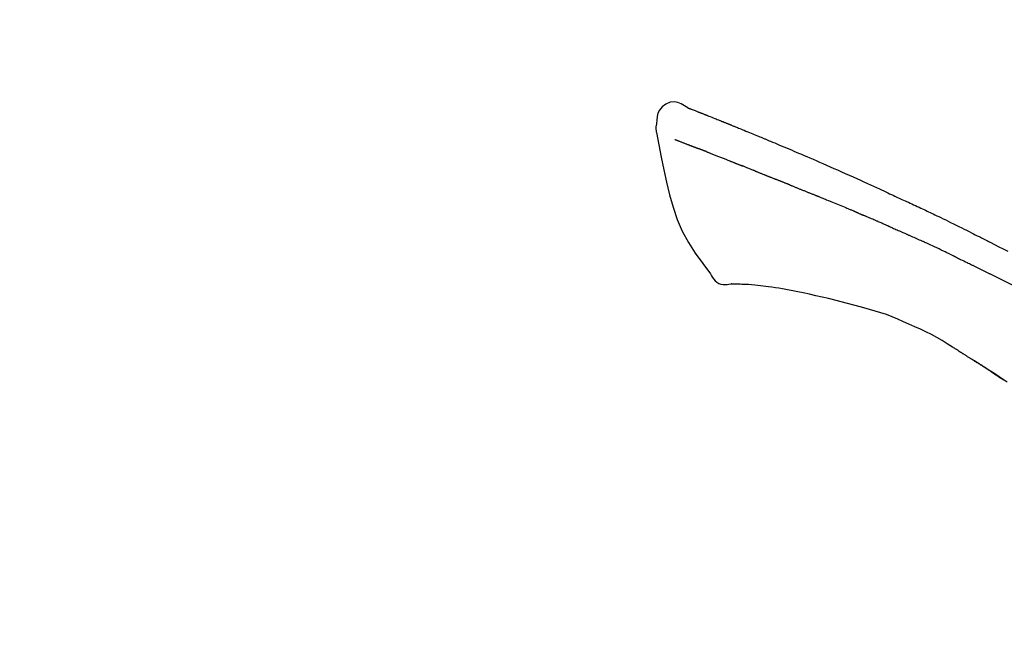
# Model space of a CAD drawing. Extents: x 163 to 26285, y -21830 to -13430.
# Drawn here: x 8702 to 8768, y -18925 to -18883 of the extents above; entities that cross this region are included whole.
import ezdxf

# ---------------------------------------------------------------- set-up
doc = ezdxf.new("R2010")
doc.units = 0
doc.header["$LTSCALE"] = 50
doc.header["$MEASUREMENT"] = 0
doc.layers.get('0').update_dxf_attribs({"linetype": 'CONTINUOUS'})
doc.layers.add('150-機器', color=8, linetype='CONTINUOUS')
doc.layers.add('166-寸法B', color=11, linetype='CONTINUOUS')
doc.styles.add('KH001', font='txt')
doc.dimstyles.new('KH1xx030', dxfattribs={"dimscale": 30, "dimtxt": 2, "dimasz": 0.6, "dimexe": 0.3, "dimexo": 1.2, "dimgap": 0.5, "dimtad": 3, "dimdec": 1, "dimdsep": 46, "dimlunit": 6, "dimtxsty": 'KH001', "dimblk": 'DOT', "dimcen": 1, "dimdle": 1, "dimclrd": 256, "dimclre": 256, "dimclrt": 256, "dimadec": 0, "dimazin": 0, "dimtfac": 1, "dimtdec": 1, "dimtix": 1, "dimtmove": 2, "dimatfit": 3, "dimldrblk": 'CLOSEDBLANK', "dimfxl": 1, "dimtolj": 1, "dimtzin": 0, "dimlwd": -1, "dimlwe": -1, "dimarcsym": 0})

# ---------------------------------------------------------------- blocks, each defined once
blk = doc.blocks.new('_Dot')
at = {"color": 0, "linetype": 'ByBlock', "lineweight": -2}
blk.add_line((-0.5, 0), (-1, 0), dxfattribs=at)
at = {"color": 0, "linetype": 'ByBlock', "const_width": 0.5}
blk.add_lwpolyline([(-0.25, 0, 1), (0.25, 0, 1)], format="xyb", close=True, dxfattribs=at)
blk = doc.blocks.new('*D206')
at = {"layer": '166-寸法B', "transparency": 16777216}
for p, q in [((8252.711, -19108.885), (8252.711, -18726.69)), ((8902.711, -19108.885), (8902.711, -18726.69)), ((8270.711, -18735.69), (8884.711, -18735.69))]:
    blk.add_line(p, q, dxfattribs=at)
at = {"layer": '166-寸法B', "transparency": 16777216, "xscale": 18, "yscale": 18, "zscale": 18, "rotation": 180}
blk.add_blockref('_Dot', (8252.711, -18735.69), dxfattribs=at)
at = {"layer": '166-寸法B', "transparency": 16777216, "xscale": 18, "yscale": 18, "zscale": 18}
blk.add_blockref('_Dot', (8902.711, -18735.69), dxfattribs=at)
at = {"layer": '166-寸法B', "transparency": 16777216, "insert": (8577.711, -18690.69), "char_height": 60, "attachment_point": 5, "style": 'KH001'}
blk.add_mtext('\\A1;650', dxfattribs=at)
blk = doc.blocks.new('_ClosedBlank')
at = {"color": 0, "linetype": 'ByBlock', "lineweight": -2}
for p, q in [((-1, 0.1667), (0, 0)), ((-1, 0.1667), (-1, -0.1667)), ((0, 0), (-1, -0.1667))]:
    blk.add_line(p, q, dxfattribs=at)
blk = doc.blocks.new('*D208')
at = {"layer": '166-寸法B', "transparency": 16777216}
for p, q in [((8252.711, -19108.885), (8252.711, -18861.69)), ((8899.711, -19108.885), (8899.711, -18861.69)), ((8881.711, -18870.69), (8270.711, -18870.69))]:
    blk.add_line(p, q, dxfattribs=at)
at = {"layer": '166-寸法B', "transparency": 16777216, "xscale": 18, "yscale": 18, "zscale": 18, "rotation": 180}
blk.add_blockref('_Dot', (8252.711, -18870.69), dxfattribs=at)
at = {"layer": '166-寸法B', "transparency": 16777216, "xscale": 18, "yscale": 18, "zscale": 18}
blk.add_blockref('_Dot', (8899.711, -18870.69), dxfattribs=at)
at = {"layer": '166-寸法B', "transparency": 16777216, "insert": (8576.211, -18825.69), "char_height": 60, "attachment_point": 5, "style": 'KH001'}
blk.add_mtext('\\A1;647', dxfattribs=at)

msp = doc.modelspace()

# ---------------------------------------------------------------- linework, layer by layer
at = {"layer": '150-機器', "color": 13, "linetype": 'Continuous'}
for points in [[(8747.165, -18889.325), (8746.951, -18889.181), (8746.734, -18889.053), (8746.51, -18888.961), (8746.276, -18888.921), (8745.987, -18888.957), (8745.705, -18889.073), (8745.456, -18889.255), (8745.268, -18889.485), (8745.173, -18889.692), (8745.119, -18889.914), (8745.092, -18890.147), (8745.079, -18890.384)], [(8747.161, -18889.326), (8747.161, -18889.325), (8747.162, -18889.323), (8747.163, -18889.322), (8747.163, -18889.321), (8747.171, -18889.317), (8747.181, -18889.321), (8747.193, -18889.329), (8747.206, -18889.34), (8747.26, -18889.374), (8747.309, -18889.391), (8747.356, -18889.402), (8747.404, -18889.415), (8747.467, -18889.439), (8747.529, -18889.463), (8747.592, -18889.488), (8747.655, -18889.513), (8747.702, -18889.531), (8747.748, -18889.549), (8747.795, -18889.568), (8747.842, -18889.586), (8747.856, -18889.592), (8747.87, -18889.597), (8747.883, -18889.602), (8747.897, -18889.608), (8747.898, -18889.608), (8747.9, -18889.609), (8747.901, -18889.609), (8747.902, -18889.61), (8747.903, -18889.61), (8747.904, -18889.611), (8747.905, -18889.611), (8747.907, -18889.611), (8747.908, -18889.612), (8747.909, -18889.612), (8747.91, -18889.613), (8747.911, -18889.613), (8747.912, -18889.613), (8747.913, -18889.614), (8747.914, -18889.614), (8747.915, -18889.615), (8747.916, -18889.615), (8747.917, -18889.616), (8747.918, -18889.616), (8747.919, -18889.616), (8747.92, -18889.617), (8747.921, -18889.617), (8747.923, -18889.618), (8747.924, -18889.618), (8747.925, -18889.619), (8747.926, -18889.619), (8747.927, -18889.619), (8747.928, -18889.62), (8747.929, -18889.62), (8747.93, -18889.621), (8747.931, -18889.621), (8747.932, -18889.621), (8747.937, -18889.623), (8747.942, -18889.625), (8747.947, -18889.627), (8747.952, -18889.629), (8747.967, -18889.635), (8747.982, -18889.641), (8747.997, -18889.647), (8748.012, -18889.652), (8748.038, -18889.662), (8748.064, -18889.673), (8748.09, -18889.683), (8748.116, -18889.693), (8748.153, -18889.707), (8748.19, -18889.722), (8748.227, -18889.736), (8748.264, -18889.751), (8748.342, -18889.781), (8748.42, -18889.812), (8748.497, -18889.843), (8748.575, -18889.874), (8748.675, -18889.913), (8748.775, -18889.953), (8748.874, -18889.993), (8748.974, -18890.033), (8749.059, -18890.067), (8749.144, -18890.101), (8749.229, -18890.135), (8749.313, -18890.17), (8749.344, -18890.182), (8749.374, -18890.194), (8749.405, -18890.207), (8749.435, -18890.219), (8749.438, -18890.22), (8749.441, -18890.221), (8749.444, -18890.222), (8749.447, -18890.223), (8749.448, -18890.224), (8749.449, -18890.224), (8749.45, -18890.225), (8749.451, -18890.225), (8749.452, -18890.226), (8749.453, -18890.226), (8749.454, -18890.226), (8749.455, -18890.227), (8749.456, -18890.227), (8749.457, -18890.228), (8749.458, -18890.228), (8749.459, -18890.229), (8749.461, -18890.229), (8749.462, -18890.229), (8749.463, -18890.23), (8749.464, -18890.23), (8749.465, -18890.231), (8749.466, -18890.231), (8749.467, -18890.232), (8749.468, -18890.232), (8749.477, -18890.236), (8749.487, -18890.24), (8749.496, -18890.243), (8749.505, -18890.247), (8749.529, -18890.257), (8749.553, -18890.267), (8749.577, -18890.276), (8749.601, -18890.286), (8749.636, -18890.3), (8749.671, -18890.315), (8749.706, -18890.329), (8749.741, -18890.343), (8749.774, -18890.356), (8749.806, -18890.369), (8749.838, -18890.382), (8749.87, -18890.394), (8749.898, -18890.406), (8749.926, -18890.417), (8749.954, -18890.428), (8749.982, -18890.439), (8750.01, -18890.451), (8750.038, -18890.462), (8750.066, -18890.473), (8750.094, -18890.485), (8750.142, -18890.504), (8750.189, -18890.523), (8750.237, -18890.542), (8750.284, -18890.561), (8750.354, -18890.59), (8750.424, -18890.618), (8750.495, -18890.646), (8750.565, -18890.675), (8750.66, -18890.713), (8750.755, -18890.752), (8750.85, -18890.791), (8750.945, -18890.83), (8751.062, -18890.878), (8751.179, -18890.925), (8751.296, -18890.974), (8751.413, -18891.022), (8751.518, -18891.065), (8751.622, -18891.108), (8751.726, -18891.151), (8751.83, -18891.194), (8751.913, -18891.229), (8751.996, -18891.263), (8752.079, -18891.298), (8752.161, -18891.332), (8752.207, -18891.352), (8752.252, -18891.371), (8752.297, -18891.39), (8752.343, -18891.409), (8752.435, -18891.447), (8752.528, -18891.486), (8752.62, -18891.524), (8752.713, -18891.562), (8752.85, -18891.619), (8752.987, -18891.676), (8753.124, -18891.733), (8753.26, -18891.791), (8753.43, -18891.862), (8753.6, -18891.933), (8753.769, -18892.005), (8753.938, -18892.077), (8754.101, -18892.146), (8754.264, -18892.216), (8754.427, -18892.285), (8754.589, -18892.354), (8754.775, -18892.433), (8754.961, -18892.512), (8755.147, -18892.592), (8755.333, -18892.671), (8755.551, -18892.764), (8755.769, -18892.858), (8755.986, -18892.952), (8756.204, -18893.047), (8756.451, -18893.156), (8756.698, -18893.265), (8756.945, -18893.375), (8757.192, -18893.484), (8757.453, -18893.6), (8757.714, -18893.716), (8757.975, -18893.832), (8758.236, -18893.948), (8758.478, -18894.056), (8758.72, -18894.164), (8758.961, -18894.272), (8759.202, -18894.382), (8759.402, -18894.473), (8759.601, -18894.566), (8759.8, -18894.659), (8759.999, -18894.753), (8760.142, -18894.82), (8760.284, -18894.888), (8760.427, -18894.955), (8760.569, -18895.022), (8760.682, -18895.075), (8760.796, -18895.128), (8760.909, -18895.18), (8761.022, -18895.233), (8761.118, -18895.277), (8761.213, -18895.321), (8761.308, -18895.364), (8761.404, -18895.408), (8761.507, -18895.455), (8761.611, -18895.502), (8761.715, -18895.549), (8761.819, -18895.596), (8761.935, -18895.649), (8762.052, -18895.703), (8762.168, -18895.756), (8762.284, -18895.81), (8762.406, -18895.866), (8762.528, -18895.923), (8762.649, -18895.979), (8762.771, -18896.036), (8762.876, -18896.085), (8762.981, -18896.135), (8763.086, -18896.184), (8763.191, -18896.234), (8763.29, -18896.281), (8763.389, -18896.328), (8763.488, -18896.375), (8763.587, -18896.422), (8763.716, -18896.484), (8763.845, -18896.545), (8763.974, -18896.608), (8764.103, -18896.67), (8764.267, -18896.749), (8764.431, -18896.829), (8764.594, -18896.909), (8764.758, -18896.989), (8764.945, -18897.081), (8765.133, -18897.173), (8765.32, -18897.266), (8765.507, -18897.359), (8765.669, -18897.44), (8765.831, -18897.521), (8765.993, -18897.602), (8766.155, -18897.683), (8766.285, -18897.749), (8766.415, -18897.814), (8766.545, -18897.88), (8766.675, -18897.946), (8766.756, -18897.987), (8766.836, -18898.028), (8766.917, -18898.069), (8766.997, -18898.11), (8767.046, -18898.135), (8767.094, -18898.159), (8767.142, -18898.184), (8767.191, -18898.209), (8767.211, -18898.219), (8767.232, -18898.23), (8767.252, -18898.24), (8767.273, -18898.251), (8767.306, -18898.267), (8767.338, -18898.284), (8767.371, -18898.301), (8767.404, -18898.318), (8767.699, -18898.469), (8767.994, -18898.62), (8768.288, -18898.771), (8768.583, -18898.923)], [(8747.225, -18889.347), (8747.236, -18889.351), (8747.248, -18889.356), (8747.259, -18889.36), (8747.27, -18889.364), (8747.303, -18889.377), (8747.337, -18889.39), (8747.37, -18889.402), (8747.404, -18889.415), (8747.467, -18889.439), (8747.529, -18889.464), (8747.592, -18889.488), (8747.655, -18889.513), (8747.702, -18889.531), (8747.748, -18889.549), (8747.795, -18889.568), (8747.842, -18889.586), (8747.856, -18889.592), (8747.87, -18889.597), (8747.883, -18889.602), (8747.897, -18889.608), (8747.898, -18889.608), (8747.9, -18889.609), (8747.901, -18889.609), (8747.902, -18889.61), (8747.903, -18889.61), (8747.904, -18889.611), (8747.905, -18889.611), (8747.907, -18889.611), (8747.908, -18889.612), (8747.909, -18889.612), (8747.91, -18889.613), (8747.911, -18889.613), (8747.912, -18889.613), (8747.913, -18889.614), (8747.914, -18889.614), (8747.915, -18889.615), (8747.916, -18889.615), (8747.917, -18889.616), (8747.918, -18889.616), (8747.919, -18889.616), (8747.92, -18889.617), (8747.921, -18889.617), (8747.923, -18889.618), (8747.924, -18889.618), (8747.925, -18889.619), (8747.926, -18889.619), (8747.927, -18889.619), (8747.928, -18889.62), (8747.929, -18889.62), (8747.93, -18889.621), (8747.931, -18889.621), (8747.932, -18889.621), (8747.937, -18889.623), (8747.942, -18889.625), (8747.947, -18889.627), (8747.952, -18889.629), (8747.967, -18889.635), (8747.982, -18889.641), (8747.997, -18889.647), (8748.012, -18889.652), (8748.038, -18889.662), (8748.064, -18889.673), (8748.09, -18889.683), (8748.116, -18889.693), (8748.153, -18889.707), (8748.19, -18889.722), (8748.227, -18889.736), (8748.264, -18889.751), (8748.298, -18889.764), (8748.332, -18889.777), (8748.365, -18889.791), (8748.399, -18889.804), (8748.423, -18889.814), (8748.447, -18889.823), (8748.471, -18889.833), (8748.495, -18889.842), (8748.496, -18889.843), (8748.497, -18889.843), (8748.498, -18889.843), (8748.499, -18889.844)], [(8745.079, -18890.385), (8745.068, -18890.431), (8745.058, -18890.477), (8745.048, -18890.523), (8745.041, -18890.569), (8745.036, -18890.618), (8745.033, -18890.668), (8745.033, -18890.717), (8745.037, -18890.767), (8745.043, -18890.819), (8745.052, -18890.871), (8745.063, -18890.922), (8745.075, -18890.973)], [(8745.081, -18890.972), (8745.238, -18891.804), (8745.398, -18892.635), (8745.566, -18893.467), (8745.747, -18894.3), (8745.948, -18895.146), (8746.181, -18895.982), (8746.46, -18896.799), (8746.801, -18897.587), (8747.208, -18898.332), (8747.67, -18899.048), (8748.17, -18899.745), (8748.689, -18900.432)], [(8746.293, -18891.44), (8746.305, -18891.444), (8746.316, -18891.449), (8746.327, -18891.453), (8746.339, -18891.458), (8746.361, -18891.467), (8746.384, -18891.476), (8746.407, -18891.484), (8746.43, -18891.493), (8746.467, -18891.508), (8746.504, -18891.522), (8746.541, -18891.536), (8746.578, -18891.55), (8746.617, -18891.565), (8746.656, -18891.581), (8746.696, -18891.596), (8746.735, -18891.611), (8746.777, -18891.627), (8746.818, -18891.643), (8746.86, -18891.659), (8746.902, -18891.675), (8746.947, -18891.692), (8746.991, -18891.709), (8747.035, -18891.726), (8747.08, -18891.743), (8747.117, -18891.758), (8747.155, -18891.772), (8747.192, -18891.787), (8747.229, -18891.801), (8747.258, -18891.812), (8747.288, -18891.824), (8747.317, -18891.835), (8747.346, -18891.846), (8747.366, -18891.854), (8747.386, -18891.861), (8747.406, -18891.869), (8747.427, -18891.877), (8747.448, -18891.885), (8747.469, -18891.893), (8747.491, -18891.901), (8747.512, -18891.909), (8747.527, -18891.915), (8747.542, -18891.921), (8747.557, -18891.926), (8747.572, -18891.932), (8747.579, -18891.935), (8747.587, -18891.938), (8747.594, -18891.941), (8747.602, -18891.943)], [(8747.602, -18891.943), (8747.61, -18891.946), (8747.618, -18891.95), (8747.626, -18891.953), (8747.634, -18891.956), (8747.651, -18891.962), (8747.668, -18891.968), (8747.684, -18891.975), (8747.701, -18891.981), (8747.727, -18891.991), (8747.753, -18892), (8747.779, -18892.01), (8747.804, -18892.02), (8747.822, -18892.027), (8747.84, -18892.034), (8747.858, -18892.04), (8747.876, -18892.047), (8747.885, -18892.051), (8747.895, -18892.054), (8747.904, -18892.057), (8747.913, -18892.061)], [(8748.415, -18892.256), (8748.406, -18892.252), (8748.397, -18892.249), (8748.388, -18892.245), (8748.379, -18892.242), (8748.361, -18892.235), (8748.343, -18892.228), (8748.325, -18892.221), (8748.307, -18892.214), (8748.281, -18892.204), (8748.255, -18892.194), (8748.229, -18892.183), (8748.203, -18892.173), (8748.178, -18892.164), (8748.153, -18892.154), (8748.127, -18892.144), (8748.102, -18892.134), (8748.078, -18892.125), (8748.054, -18892.116), (8748.03, -18892.106), (8748.006, -18892.097), (8747.99, -18892.091), (8747.975, -18892.085), (8747.959, -18892.079), (8747.944, -18892.073), (8747.936, -18892.07), (8747.928, -18892.067), (8747.92, -18892.064), (8747.913, -18892.061)], [(8748.415, -18892.256), (8748.431, -18892.262), (8748.448, -18892.269), (8748.464, -18892.275), (8748.481, -18892.282), (8748.514, -18892.295), (8748.547, -18892.308), (8748.581, -18892.321), (8748.614, -18892.334), (8748.667, -18892.355), (8748.72, -18892.375), (8748.773, -18892.396), (8748.826, -18892.417), (8748.882, -18892.439), (8748.938, -18892.461), (8748.994, -18892.483), (8749.05, -18892.505), (8749.11, -18892.529), (8749.17, -18892.552), (8749.229, -18892.576), (8749.289, -18892.599), (8749.352, -18892.624), (8749.416, -18892.65), (8749.479, -18892.675), (8749.542, -18892.7), (8749.599, -18892.722), (8749.655, -18892.744), (8749.711, -18892.767), (8749.767, -18892.789), (8749.814, -18892.808), (8749.861, -18892.826), (8749.908, -18892.845), (8749.954, -18892.864), (8749.99, -18892.878), (8750.025, -18892.892), (8750.061, -18892.907), (8750.096, -18892.921), (8750.13, -18892.934), (8750.164, -18892.948), (8750.197, -18892.961), (8750.231, -18892.975), (8750.253, -18892.984), (8750.275, -18892.993), (8750.297, -18893.002), (8750.319, -18893.011), (8750.33, -18893.015), (8750.34, -18893.019), (8750.351, -18893.024), (8750.362, -18893.028)], [(8750.362, -18893.028), (8750.37, -18893.031), (8750.377, -18893.034), (8750.385, -18893.037), (8750.393, -18893.04), (8750.409, -18893.047), (8750.425, -18893.054), (8750.441, -18893.06), (8750.458, -18893.067), (8750.484, -18893.077), (8750.51, -18893.088), (8750.536, -18893.098), (8750.562, -18893.109), (8750.592, -18893.12), (8750.622, -18893.132), (8750.651, -18893.144), (8750.681, -18893.155), (8750.703, -18893.163), (8750.724, -18893.171), (8750.745, -18893.18), (8750.767, -18893.188), (8750.778, -18893.192), (8750.789, -18893.196), (8750.801, -18893.201), (8750.812, -18893.205)], [(8751.67, -18893.548), (8751.657, -18893.543), (8751.645, -18893.538), (8751.632, -18893.533), (8751.619, -18893.528), (8751.593, -18893.518), (8751.567, -18893.508), (8751.541, -18893.497), (8751.515, -18893.487), (8751.464, -18893.467), (8751.412, -18893.446), (8751.361, -18893.426), (8751.31, -18893.406), (8751.25, -18893.383), (8751.191, -18893.36), (8751.132, -18893.336), (8751.073, -18893.313), (8751.028, -18893.294), (8750.983, -18893.276), (8750.938, -18893.257), (8750.893, -18893.239), (8750.873, -18893.23), (8750.853, -18893.222), (8750.832, -18893.213), (8750.812, -18893.205)], [(8751.67, -18893.548), (8751.687, -18893.555), (8751.704, -18893.562), (8751.722, -18893.569), (8751.739, -18893.576), (8751.772, -18893.589), (8751.805, -18893.602), (8751.839, -18893.615), (8751.872, -18893.628), (8751.921, -18893.648), (8751.97, -18893.667), (8752.018, -18893.687), (8752.067, -18893.706), (8752.113, -18893.724), (8752.158, -18893.743), (8752.203, -18893.761), (8752.249, -18893.779), (8752.278, -18893.791), (8752.308, -18893.803), (8752.337, -18893.815), (8752.366, -18893.826), (8752.381, -18893.832), (8752.395, -18893.838), (8752.409, -18893.843), (8752.423, -18893.849)], [(8752.423, -18893.849), (8752.439, -18893.855), (8752.455, -18893.862), (8752.471, -18893.868), (8752.487, -18893.875), (8752.518, -18893.887), (8752.548, -18893.899), (8752.578, -18893.912), (8752.608, -18893.924), (8752.651, -18893.941), (8752.694, -18893.958), (8752.737, -18893.976), (8752.78, -18893.993), (8752.817, -18894.008), (8752.853, -18894.023), (8752.89, -18894.038), (8752.927, -18894.053), (8752.95, -18894.063), (8752.973, -18894.072), (8752.995, -18894.081), (8753.018, -18894.09), (8753.028, -18894.095), (8753.038, -18894.099), (8753.049, -18894.103), (8753.059, -18894.107)], [(8753.991, -18894.482), (8753.978, -18894.477), (8753.965, -18894.472), (8753.952, -18894.467), (8753.939, -18894.461), (8753.912, -18894.451), (8753.886, -18894.44), (8753.86, -18894.429), (8753.833, -18894.419), (8753.794, -18894.403), (8753.755, -18894.387), (8753.716, -18894.371), (8753.676, -18894.356), (8753.637, -18894.34), (8753.598, -18894.324), (8753.559, -18894.309), (8753.52, -18894.293), (8753.482, -18894.277), (8753.443, -18894.262), (8753.404, -18894.246), (8753.366, -18894.231), (8753.327, -18894.215), (8753.289, -18894.2), (8753.25, -18894.184), (8753.212, -18894.169), (8753.186, -18894.158), (8753.161, -18894.148), (8753.135, -18894.138), (8753.11, -18894.128), (8753.097, -18894.123), (8753.085, -18894.118), (8753.072, -18894.112), (8753.059, -18894.107)], [(8753.991, -18894.482), (8754.006, -18894.488), (8754.021, -18894.494), (8754.036, -18894.501), (8754.051, -18894.507), (8754.081, -18894.519), (8754.111, -18894.531), (8754.141, -18894.543), (8754.171, -18894.555), (8754.217, -18894.573), (8754.262, -18894.591), (8754.307, -18894.61), (8754.353, -18894.628), (8754.398, -18894.646), (8754.444, -18894.664), (8754.489, -18894.683), (8754.535, -18894.701), (8754.581, -18894.72), (8754.627, -18894.738), (8754.673, -18894.757), (8754.719, -18894.775), (8754.765, -18894.794), (8754.811, -18894.812), (8754.857, -18894.831), (8754.904, -18894.849), (8754.95, -18894.868), (8754.997, -18894.887), (8755.043, -18894.906), (8755.09, -18894.924), (8755.136, -18894.943), (8755.183, -18894.962), (8755.23, -18894.981), (8755.277, -18895), (8755.324, -18895.019), (8755.371, -18895.037), (8755.418, -18895.056), (8755.465, -18895.075), (8755.512, -18895.094), (8755.559, -18895.113), (8755.607, -18895.132), (8755.654, -18895.151), (8755.686, -18895.164), (8755.717, -18895.177), (8755.749, -18895.19), (8755.781, -18895.202), (8755.797, -18895.209), (8755.813, -18895.215), (8755.829, -18895.222), (8755.844, -18895.228)], [(8755.844, -18895.228), (8755.868, -18895.238), (8755.892, -18895.247), (8755.916, -18895.257), (8755.941, -18895.267), (8755.989, -18895.286), (8756.037, -18895.305), (8756.085, -18895.325), (8756.133, -18895.344), (8756.215, -18895.377), (8756.296, -18895.411), (8756.378, -18895.444), (8756.459, -18895.478), (8756.557, -18895.518), (8756.655, -18895.558), (8756.753, -18895.598), (8756.851, -18895.639), (8756.966, -18895.686), (8757.081, -18895.733), (8757.196, -18895.78), (8757.311, -18895.827), (8757.419, -18895.87), (8757.526, -18895.914), (8757.633, -18895.958), (8757.74, -18896.002), (8757.815, -18896.033), (8757.891, -18896.065), (8757.966, -18896.097), (8758.042, -18896.127), (8758.087, -18896.145), (8758.131, -18896.162), (8758.175, -18896.18), (8758.219, -18896.198), (8758.247, -18896.211), (8758.275, -18896.225), (8758.303, -18896.238), (8758.331, -18896.251), (8758.35, -18896.26), (8758.369, -18896.268), (8758.388, -18896.277), (8758.407, -18896.285), (8758.416, -18896.289), (8758.426, -18896.294), (8758.435, -18896.298), (8758.445, -18896.302)], [(8758.445, -18896.302), (8758.458, -18896.308), (8758.471, -18896.314), (8758.484, -18896.32), (8758.497, -18896.326), (8758.523, -18896.337), (8758.549, -18896.349), (8758.575, -18896.361), (8758.601, -18896.373), (8758.641, -18896.39), (8758.68, -18896.408), (8758.719, -18896.425), (8758.759, -18896.442), (8758.785, -18896.454), (8758.812, -18896.466), (8758.838, -18896.477), (8758.864, -18896.489), (8758.877, -18896.494), (8758.891, -18896.5), (8758.904, -18896.506), (8758.917, -18896.512)], [(8759.859, -18896.918), (8759.819, -18896.901), (8759.78, -18896.884), (8759.741, -18896.867), (8759.702, -18896.85), (8759.623, -18896.816), (8759.545, -18896.782), (8759.466, -18896.748), (8759.388, -18896.714), (8759.309, -18896.68), (8759.231, -18896.646), (8759.152, -18896.613), (8759.074, -18896.579), (8759.035, -18896.562), (8758.995, -18896.545), (8758.956, -18896.529), (8758.917, -18896.512)], [(8760.579, -18897.231), (8760.535, -18897.212), (8760.491, -18897.193), (8760.447, -18897.174), (8760.403, -18897.155), (8760.343, -18897.129), (8760.283, -18897.103), (8760.223, -18897.077), (8760.163, -18897.051), (8760.103, -18897.024), (8760.043, -18896.998), (8759.983, -18896.972), (8759.923, -18896.946), (8759.907, -18896.939), (8759.891, -18896.932), (8759.875, -18896.925), (8759.859, -18896.918)], [(8760.579, -18897.231), (8760.602, -18897.242), (8760.626, -18897.252), (8760.649, -18897.262), (8760.672, -18897.272), (8760.721, -18897.293), (8760.771, -18897.315), (8760.82, -18897.336), (8760.869, -18897.358), (8760.946, -18897.391), (8761.023, -18897.425), (8761.1, -18897.459), (8761.177, -18897.492), (8761.261, -18897.529), (8761.345, -18897.566), (8761.429, -18897.603), (8761.513, -18897.64), (8761.572, -18897.666), (8761.63, -18897.692), (8761.688, -18897.718), (8761.747, -18897.744), (8761.777, -18897.758), (8761.807, -18897.771), (8761.837, -18897.785), (8761.868, -18897.798)], [(8761.868, -18897.798), (8761.91, -18897.817), (8761.952, -18897.836), (8761.994, -18897.854), (8762.036, -18897.873), (8762.124, -18897.912), (8762.212, -18897.952), (8762.299, -18897.991), (8762.387, -18898.03), (8762.475, -18898.07), (8762.563, -18898.11), (8762.65, -18898.15), (8762.738, -18898.191), (8762.783, -18898.211), (8762.829, -18898.232), (8762.875, -18898.253), (8762.921, -18898.274)], [(8765.029, -18899.269), (8765.004, -18899.257), (8764.979, -18899.246), (8764.954, -18899.234), (8764.93, -18899.222), (8764.883, -18899.199), (8764.836, -18899.177), (8764.79, -18899.154), (8764.743, -18899.132), (8764.629, -18899.077), (8764.516, -18899.023), (8764.403, -18898.968), (8764.289, -18898.913), (8764.139, -18898.841), (8763.988, -18898.769), (8763.838, -18898.697), (8763.687, -18898.626), (8763.557, -18898.566), (8763.428, -18898.507), (8763.299, -18898.447), (8763.169, -18898.388), (8763.107, -18898.36), (8763.045, -18898.331), (8762.983, -18898.303), (8762.921, -18898.274)], [(8765.029, -18899.269), (8765.061, -18899.285), (8765.093, -18899.301), (8765.126, -18899.316), (8765.158, -18899.332), (8765.227, -18899.365), (8765.295, -18899.398), (8765.363, -18899.431), (8765.432, -18899.464), (8765.54, -18899.516), (8765.648, -18899.569), (8765.757, -18899.622), (8765.865, -18899.674), (8765.94, -18899.712), (8766.016, -18899.749), (8766.092, -18899.786), (8766.167, -18899.824), (8766.207, -18899.843), (8766.247, -18899.863), (8766.286, -18899.882), (8766.326, -18899.902)], [(8766.326, -18899.902), (8766.368, -18899.923), (8766.411, -18899.944), (8766.453, -18899.965), (8766.495, -18899.986), (8766.583, -18900.03), (8766.672, -18900.073), (8766.76, -18900.117), (8766.848, -18900.161), (8766.936, -18900.205), (8767.023, -18900.249), (8767.111, -18900.294), (8767.199, -18900.339), (8767.244, -18900.362), (8767.29, -18900.385), (8767.336, -18900.408), (8767.381, -18900.431)], [(8748.689, -18900.432), (8748.755, -18900.559), (8748.826, -18900.683), (8748.906, -18900.798), (8748.999, -18900.903), (8749.117, -18900.997), (8749.249, -18901.071), (8749.391, -18901.124), (8749.539, -18901.153), (8749.667, -18901.158), (8749.795, -18901.149), (8749.922, -18901.129), (8750.05, -18901.104)], [(8768.997, -18901.245), (8768.953, -18901.222), (8768.908, -18901.2), (8768.864, -18901.177), (8768.819, -18901.154), (8768.729, -18901.109), (8768.64, -18901.063), (8768.551, -18901.018), (8768.461, -18900.973), (8768.327, -18900.905), (8768.192, -18900.837), (8768.057, -18900.769), (8767.922, -18900.702), (8767.832, -18900.657), (8767.742, -18900.612), (8767.652, -18900.567), (8767.562, -18900.523), (8767.517, -18900.5), (8767.472, -18900.478), (8767.427, -18900.455), (8767.381, -18900.433)], [(8750.537, -18901.134), (8750.513, -18901.133), (8750.49, -18901.132), (8750.466, -18901.131), (8750.442, -18901.13), (8750.403, -18901.129), (8750.364, -18901.127), (8750.325, -18901.126), (8750.286, -18901.124), (8750.245, -18901.124), (8750.205, -18901.124), (8750.164, -18901.123), (8750.122, -18901.118), (8750.107, -18901.113), (8750.092, -18901.109), (8750.077, -18901.109), (8750.061, -18901.115), (8750.058, -18901.117), (8750.056, -18901.119), (8750.054, -18901.12), (8750.053, -18901.119), (8750.053, -18901.119), (8750.052, -18901.117), (8750.052, -18901.115), (8750.052, -18901.114)], [(8751.862, -18901.223), (8751.654, -18901.199), (8751.445, -18901.176), (8751.237, -18901.157), (8751.028, -18901.144), (8750.907, -18901.139), (8750.786, -18901.137), (8750.665, -18901.135), (8750.544, -18901.134)], [(8753.505, -18901.442), (8753.272, -18901.403), (8753.039, -18901.365), (8752.805, -18901.329), (8752.571, -18901.297), (8752.394, -18901.276), (8752.217, -18901.257), (8752.039, -18901.24), (8751.862, -18901.223)], [(8754.884, -18901.705), (8754.539, -18901.639), (8754.194, -18901.574), (8753.849, -18901.508), (8753.505, -18901.442)], [(8756.591, -18902.094), (8756.164, -18901.997), (8755.737, -18901.899), (8755.31, -18901.802), (8754.884, -18901.705)], [(8758.956, -18902.713), (8758.365, -18902.558), (8757.774, -18902.403), (8757.182, -18902.249), (8756.591, -18902.094)], [(8761.976, -18903.81), (8761.604, -18903.638), (8761.23, -18903.471), (8760.854, -18903.313), (8760.473, -18903.166), (8760.099, -18903.039), (8759.72, -18902.924), (8759.339, -18902.817), (8758.956, -18902.713)], [(8764.886, -18905.334), (8764.539, -18905.114), (8764.19, -18904.897), (8763.837, -18904.688), (8763.478, -18904.491), (8763.109, -18904.307), (8762.735, -18904.134), (8762.356, -18903.97), (8761.975, -18903.809)], [(8765.263, -18905.567), (8765.214, -18905.535), (8765.164, -18905.504), (8765.115, -18905.473), (8765.065, -18905.442), (8765.015, -18905.411), (8764.965, -18905.38), (8764.914, -18905.35), (8764.864, -18905.319), (8764.814, -18905.289), (8764.763, -18905.26), (8764.712, -18905.23), (8764.662, -18905.2)], [(8765.263, -18905.567), (8765.269, -18905.57), (8765.275, -18905.574), (8765.281, -18905.577), (8765.286, -18905.581), (8765.297, -18905.588), (8765.307, -18905.594), (8765.317, -18905.601), (8765.328, -18905.607), (8765.342, -18905.616), (8765.356, -18905.625), (8765.37, -18905.634), (8765.384, -18905.643), (8765.395, -18905.65), (8765.406, -18905.657), (8765.418, -18905.664), (8765.429, -18905.671), (8765.448, -18905.683), (8765.467, -18905.695), (8765.486, -18905.707), (8765.505, -18905.719), (8765.533, -18905.736), (8765.561, -18905.754), (8765.589, -18905.772), (8765.617, -18905.789), (8765.655, -18905.813), (8765.692, -18905.837), (8765.73, -18905.861), (8765.768, -18905.885), (8765.805, -18905.909), (8765.843, -18905.933), (8765.88, -18905.956), (8765.918, -18905.98), (8765.955, -18906.004), (8765.992, -18906.027), (8766.029, -18906.051), (8766.066, -18906.074), (8766.103, -18906.098), (8766.14, -18906.121), (8766.177, -18906.145), (8766.213, -18906.168), (8766.252, -18906.193), (8766.291, -18906.217), (8766.329, -18906.242), (8766.368, -18906.267), (8766.394, -18906.284), (8766.42, -18906.3), (8766.447, -18906.317), (8766.473, -18906.334), (8766.487, -18906.343), (8766.501, -18906.352), (8766.516, -18906.361), (8766.53, -18906.37)], [(8766.477, -18906.337), (8766.451, -18906.32), (8766.425, -18906.303), (8766.398, -18906.286), (8766.372, -18906.27), (8766.346, -18906.253), (8766.32, -18906.236), (8766.293, -18906.219), (8766.267, -18906.203), (8766.241, -18906.186), (8766.215, -18906.169), (8766.188, -18906.152), (8766.162, -18906.136)], [(8767.243, -18906.829), (8767.235, -18906.825), (8767.228, -18906.82), (8767.221, -18906.815), (8767.214, -18906.811), (8767.15, -18906.77), (8767.087, -18906.729), (8767.024, -18906.688), (8766.96, -18906.647), (8766.87, -18906.589), (8766.78, -18906.531), (8766.69, -18906.473), (8766.6, -18906.415), (8766.518, -18906.362), (8766.435, -18906.309), (8766.352, -18906.256), (8766.269, -18906.204), (8766.242, -18906.187), (8766.216, -18906.17), (8766.189, -18906.153), (8766.163, -18906.136)], [(8768.549, -18907.673), (8768.008, -18907.322), (8767.777, -18907.172), (8767.545, -18907.023), (8767.313, -18906.873), (8767.081, -18906.724), (8767.015, -18906.681), (8766.949, -18906.639), (8766.883, -18906.596), (8766.816, -18906.553), (8766.792, -18906.538), (8766.768, -18906.522), (8766.744, -18906.507), (8766.719, -18906.491), (8766.717, -18906.49), (8766.715, -18906.488), (8766.713, -18906.487), (8766.71, -18906.486), (8766.71, -18906.485), (8766.709, -18906.484), (8766.708, -18906.484), (8766.707, -18906.483), (8766.706, -18906.482), (8766.705, -18906.482), (8766.704, -18906.481), (8766.703, -18906.481), (8766.701, -18906.479), (8766.699, -18906.478), (8766.697, -18906.477), (8766.695, -18906.476), (8766.68, -18906.466), (8766.664, -18906.456), (8766.649, -18906.447), (8766.634, -18906.437), (8766.619, -18906.427), (8766.603, -18906.418), (8766.588, -18906.408), (8766.573, -18906.398), (8766.561, -18906.39), (8766.549, -18906.382), (8766.536, -18906.375), (8766.524, -18906.367)], [(8767.242, -18906.829), (8767.242, -18906.829), (8767.242, -18906.829), (8767.242, -18906.829), (8767.242, -18906.829), (8767.242, -18906.829), (8767.242, -18906.829), (8767.242, -18906.829), (8767.242, -18906.829)], [(8767.243, -18906.829), (8767.245, -18906.831), (8767.247, -18906.832), (8767.249, -18906.834), (8767.252, -18906.835), (8767.291, -18906.861), (8767.33, -18906.886), (8767.368, -18906.911), (8767.407, -18906.936), (8767.482, -18906.985), (8767.557, -18907.033), (8767.632, -18907.082), (8767.707, -18907.131), (8767.795, -18907.188), (8767.883, -18907.246), (8767.971, -18907.303), (8768.059, -18907.361), (8768.11, -18907.394), (8768.162, -18907.428), (8768.213, -18907.462), (8768.264, -18907.496), (8768.28, -18907.506), (8768.295, -18907.516), (8768.311, -18907.526), (8768.326, -18907.536)]]:
    msp.add_lwpolyline(points, dxfattribs=at)

# ---------------------------------------------------------------- dimensions: what is measured, and where the dimension line sits
at = {"layer": '166-寸法B'}
for base, p1, p2, picture, middle in [((8902.711, -18735.69), (8252.711, -19144.885), (8902.711, -19144.885), '*D206', (8577.711, -18690.69)), ((8252.711, -18870.69), (8899.711, -19144.885), (8252.711, -19144.885), '*D208', (8576.211, -18825.69))]:
    dim = msp.add_linear_dim(base=base, p1=p1, p2=p2, dimstyle='KH1xx030', dxfattribs=at)
    dim.commit()
    dim.dimension.update_dxf_attribs({"geometry": picture, "text_midpoint": middle})

doc.saveas('drawing.dxf')
